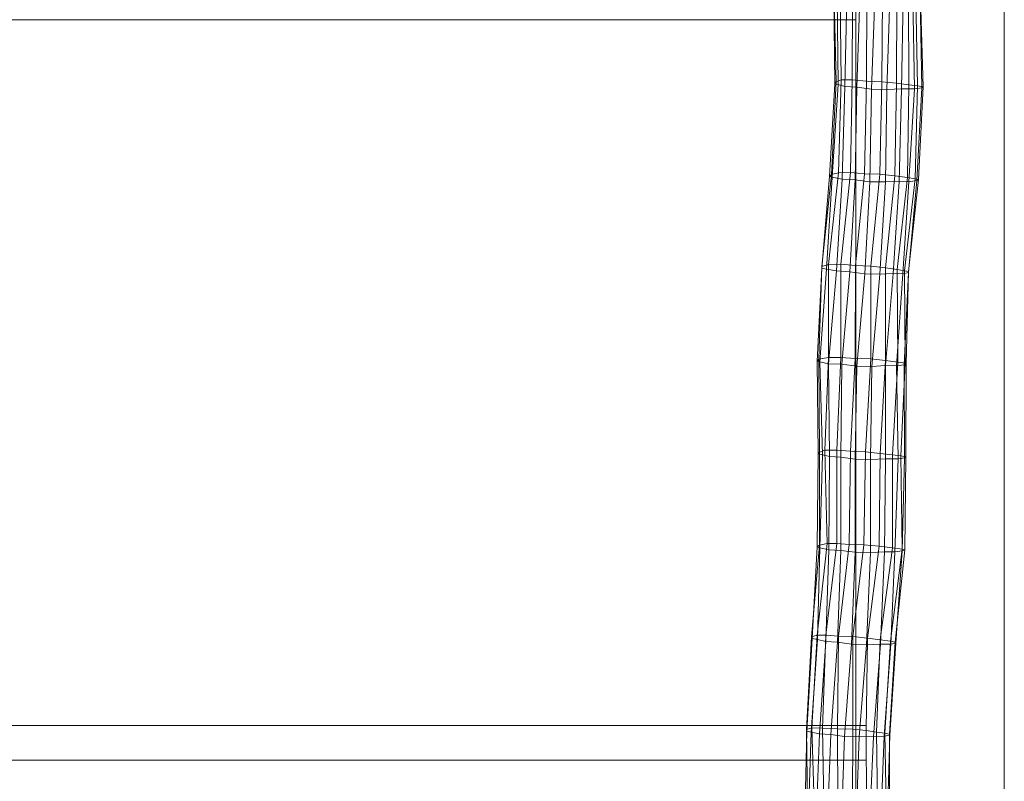
# Model space of a CAD drawing. Units: millimetres. Extents: x -4216 to 2996, y -5175 to 1067.
# Drawn here: x -1016 to -319, y -2250 to -1712 of the extents above; entities that cross this region are included whole.
import ezdxf

# ---------------------------------------------------------------- set-up
doc = ezdxf.new("R2010")
doc.units = ezdxf.units.MM
doc.linetypes.add('K5LT32778', pattern=[0])
doc.linetypes.add('K5LT32779', pattern=[0])
doc.layers.get('0').update_dxf_attribs({"true_color": 0x5890e1})

# ---------------------------------------------------------------- blocks, each defined once
blk = doc.blocks.new('U8')
at = {"color": 61, "linetype": 'K5LT32778', "lineweight": 18, "true_color": 0xd6e5a6}
for p, q in [((-439.66, -1691.19), (-438.74, -1757.11)), ((-439.34, -1689.85), (-437.93, -1755.77)), ((-437.25, -1691.78), (-436.51, -1757.69)), ((-435.14, -1688.5), (-434.3, -1754.39)), ((-426.36, -1688.39), (-426.45, -1754.23)), ((-416.12, -1689.22), (-416.28, -1755.18)), ((-405, -1689.63), (-405.42, -1755.62)), ((-394.98, -1690.77), (-395.05, -1756.75)), ((-386.6, -1691.99), (-386.45, -1757.84)), ((-381.46, -1692.79), (-380.22, -1758.59)), ((-430.29, -1693.06), (-431.71, -1758.9)), ((-421.07, -1693.57), (-423.29, -1759.44)), ((-410.51, -1694.97), (-412.82, -1760.88)), ((-399.93, -1695.23), (-402.07, -1761.1)), ((-390.45, -1694.82), (-391.63, -1760.6)), ((-383.52, -1694.95), (-382.39, -1760.76)), ((-378.54, -1694.16), (-377.17, -1759.91)), ((-378.25, -1693.4), (-376.38, -1759.18)), ((-434.3, -1754.39), (-437.93, -1755.77)), ((-434.3, -1754.39), (-436.11, -1820.03)), ((-426.45, -1754.23), (-434.3, -1754.39)), ((-426.45, -1754.23), (-427.72, -1819.91)), ((-416.28, -1755.18), (-426.45, -1754.23)), ((-416.28, -1755.18), (-417.73, -1820.74)), ((-405.42, -1755.62), (-416.28, -1755.18)), ((-405.42, -1755.62), (-406.89, -1821.07)), ((-395.05, -1756.75), (-405.42, -1755.62)), ((-438.74, -1757.11), (-442.49, -1822.63)), ((-437.93, -1755.77), (-441.1, -1821.32)), ((-436.51, -1757.69), (-440.6, -1823.22)), ((-437.93, -1755.77), (-438.74, -1757.11)), ((-438.74, -1757.11), (-436.51, -1757.69)), ((-436.51, -1757.69), (-431.71, -1758.9)), ((-431.71, -1758.9), (-433.67, -1824.56)), ((-431.71, -1758.9), (-423.29, -1759.44)), ((-423.29, -1759.44), (-424.4, -1825.03)), ((-412.82, -1760.88), (-423.29, -1759.44)), ((-412.82, -1760.88), (-413.99, -1826.36)), ((-412.82, -1760.88), (-402.07, -1761.1)), ((-402.07, -1761.1), (-402.96, -1826.54)), ((-402.07, -1761.1), (-391.63, -1760.6)), ((-395.05, -1756.75), (-396.28, -1822.17)), ((-386.45, -1757.84), (-395.05, -1756.75)), ((-391.63, -1760.6), (-393.33, -1826.11)), ((-391.63, -1760.6), (-382.39, -1760.76)), ((-386.45, -1757.84), (-387.46, -1823.38)), ((-380.22, -1758.59), (-386.45, -1757.84)), ((-382.39, -1760.76), (-386.42, -1826.32)), ((-382.39, -1760.76), (-377.17, -1759.91)), ((-380.22, -1758.59), (-381.98, -1824.26)), ((-377.17, -1759.91), (-380.86, -1825.46)), ((-376.38, -1759.18), (-380.22, -1758.59)), ((-376.38, -1759.18), (-379.5, -1824.76)), ((-377.17, -1759.91), (-376.38, -1759.18)), ((-442.49, -1822.63), (-447.9, -1887.58)), ((-441.1, -1821.32), (-447.87, -1886.2)), ((-440.6, -1823.22), (-444.61, -1888.22)), ((-436.11, -1820.03), (-443.21, -1884.87)), ((-441.1, -1821.32), (-442.49, -1822.63)), ((-442.49, -1822.63), (-440.6, -1823.22)), ((-436.11, -1820.03), (-441.1, -1821.32)), ((-440.6, -1823.22), (-433.67, -1824.56)), ((-433.67, -1824.56), (-437.51, -1889.47)), ((-427.72, -1819.91), (-436.11, -1820.03)), ((-427.72, -1819.91), (-434.58, -1884.68)), ((-433.67, -1824.56), (-424.4, -1825.03)), ((-424.4, -1825.03), (-428.07, -1889.98)), ((-417.73, -1820.74), (-427.72, -1819.91)), ((-413.99, -1826.36), (-424.4, -1825.03)), ((-417.73, -1820.74), (-424.06, -1885.57)), ((-406.89, -1821.07), (-417.73, -1820.74)), ((-406.89, -1821.07), (-413.22, -1886)), ((-396.28, -1822.17), (-406.89, -1821.07)), ((-396.28, -1822.17), (-402.96, -1887.24)), ((-387.46, -1823.38), (-396.28, -1822.17)), ((-387.46, -1823.38), (-394.75, -1888.45)), ((-381.98, -1824.26), (-389.42, -1889.31)), ((-381.98, -1824.26), (-387.46, -1823.38)), ((-379.5, -1824.76), (-386.62, -1889.87)), ((-379.5, -1824.76), (-381.98, -1824.26)), ((-380.86, -1825.46), (-379.5, -1824.76)), ((-413.99, -1826.36), (-417.62, -1891.42)), ((-413.99, -1826.36), (-402.96, -1826.54)), ((-402.96, -1826.54), (-406.97, -1891.75)), ((-402.96, -1826.54), (-393.33, -1826.11)), ((-393.33, -1826.11), (-397.6, -1891.33)), ((-393.33, -1826.11), (-386.42, -1826.32)), ((-386.42, -1826.32), (-390.78, -1891.53)), ((-380.86, -1825.46), (-386.63, -1890.64)), ((-386.42, -1826.32), (-380.86, -1825.46)), ((-447.9, -1887.58), (-451.29, -1953.23)), ((-447.87, -1886.2), (-450.04, -1951.94)), ((-447.87, -1886.2), (-447.9, -1887.58)), ((-447.9, -1887.58), (-444.61, -1888.22)), ((-443.21, -1884.87), (-447.87, -1886.2)), ((-434.58, -1884.68), (-443.21, -1884.87)), ((-443.21, -1884.87), (-443.15, -1950.76)), ((-424.06, -1885.57), (-434.58, -1884.68)), ((-434.58, -1884.68), (-434.56, -1950.67)), ((-424.06, -1885.57), (-424.43, -1951.35)), ((-413.22, -1886), (-424.06, -1885.57)), ((-413.22, -1886), (-413.37, -1951.59)), ((-402.96, -1887.24), (-413.22, -1886)), ((-402.96, -1887.24), (-403.04, -1952.72)), ((-394.75, -1888.45), (-402.96, -1887.24)), ((-444.61, -1888.22), (-449.38, -1953.83)), ((-444.61, -1888.22), (-437.51, -1889.47)), ((-437.51, -1889.47), (-443.36, -1955.1)), ((-437.51, -1889.47), (-428.07, -1889.98)), ((-428.07, -1889.98), (-433.89, -1955.46)), ((-417.62, -1891.42), (-428.07, -1889.98)), ((-417.62, -1891.42), (-423.27, -1956.7)), ((-417.62, -1891.42), (-406.97, -1891.75)), ((-406.97, -1891.75), (-412.5, -1956.94)), ((-406.97, -1891.75), (-397.6, -1891.33)), ((-397.6, -1891.33), (-402.97, -1956.45)), ((-397.6, -1891.33), (-390.78, -1891.53)), ((-390.78, -1891.53), (-395.12, -1956.61)), ((-389.42, -1889.31), (-394.75, -1888.45)), ((-394.75, -1888.45), (-394.25, -1953.87)), ((-390.78, -1891.53), (-386.63, -1890.64)), ((-386.63, -1890.64), (-389.66, -1955.82)), ((-386.62, -1889.87), (-389.42, -1889.31)), ((-389.42, -1889.31), (-388.95, -1954.66)), ((-386.62, -1889.87), (-388.42, -1955.11)), ((-386.63, -1890.64), (-386.62, -1889.87)), ((-443.15, -1950.76), (-450.04, -1951.94)), ((-443.15, -1950.76), (-445.76, -2016.22)), ((-434.56, -1950.67), (-443.15, -1950.76)), ((-434.56, -1950.67), (-437.46, -2016.14)), ((-424.43, -1951.35), (-434.56, -1950.67)), ((-450.04, -1951.94), (-451.29, -1953.23)), ((-451.29, -1953.23), (-449.38, -1953.83)), ((-451.29, -1953.23), (-450.48, -2018.8)), ((-450.04, -1951.94), (-449.53, -2017.53)), ((-449.38, -1953.83), (-443.36, -1955.1)), ((-449.38, -1953.83), (-447.54, -2019.48)), ((-443.36, -1955.1), (-433.89, -1955.46)), ((-443.36, -1955.1), (-442.53, -2020.67)), ((-433.89, -1955.46), (-434.62, -2021.15)), ((-423.27, -1956.7), (-433.89, -1955.46)), ((-424.43, -1951.35), (-427.73, -2016.94)), ((-423.27, -1956.7), (-424.51, -2022.5)), ((-413.37, -1951.59), (-424.43, -1951.35)), ((-423.27, -1956.7), (-412.5, -1956.94)), ((-413.37, -1951.59), (-417.09, -2017.29)), ((-412.5, -1956.94), (-413.65, -2022.86)), ((-403.04, -1952.72), (-413.37, -1951.59)), ((-412.5, -1956.94), (-402.97, -1956.45)), ((-403.04, -1952.72), (-406.75, -2018.5)), ((-394.25, -1953.87), (-403.04, -1952.72)), ((-402.97, -1956.45), (-395.12, -1956.61)), ((-402.97, -1956.45), (-402.89, -2022.39)), ((-394.25, -1953.87), (-397.89, -2019.61)), ((-395.12, -1956.61), (-389.66, -1955.82)), ((-395.12, -1956.61), (-393.92, -2022.45)), ((-388.95, -1954.66), (-394.25, -1953.87)), ((-388.95, -1954.66), (-392.19, -2020.29)), ((-389.66, -1955.82), (-388.42, -1955.11)), ((-389.66, -1955.82), (-389.49, -2021.61)), ((-388.42, -1955.11), (-388.95, -1954.66)), ((-388.42, -1955.11), (-388.56, -2020.88)), ((-450.48, -2018.8), (-451.39, -2084.5)), ((-449.53, -2017.53), (-450.48, -2018.8)), ((-450.48, -2018.8), (-447.54, -2019.48)), ((-449.53, -2017.53), (-449.54, -2083.33)), ((-445.76, -2016.22), (-449.53, -2017.53)), ((-447.54, -2019.48), (-449.36, -2085.21)), ((-447.54, -2019.48), (-442.53, -2020.67)), ((-437.46, -2016.14), (-445.76, -2016.22)), ((-445.76, -2016.22), (-444.26, -2082.19)), ((-427.73, -2016.94), (-437.46, -2016.14)), ((-437.46, -2016.14), (-437.42, -2082.24)), ((-427.73, -2016.94), (-428.58, -2082.88)), ((-417.09, -2017.29), (-427.73, -2016.94)), ((-417.09, -2017.29), (-418.31, -2083.08)), ((-406.75, -2018.5), (-417.09, -2017.29)), ((-406.75, -2018.5), (-407.48, -2084.15)), ((-397.89, -2019.61), (-406.75, -2018.5)), ((-397.89, -2019.61), (-397.95, -2085.33)), ((-392.19, -2020.29), (-397.89, -2019.61)), ((-388.56, -2020.88), (-392.19, -2020.29)), ((-392.19, -2020.29), (-391.18, -2086.16)), ((-442.53, -2020.67), (-443.11, -2086.61)), ((-442.53, -2020.67), (-434.62, -2021.15)), ((-434.62, -2021.15), (-434.63, -2087.08)), ((-424.51, -2022.5), (-434.62, -2021.15)), ((-424.51, -2022.5), (-413.65, -2022.86)), ((-424.51, -2022.5), (-424.39, -2088.29)), ((-413.65, -2022.86), (-402.89, -2022.39)), ((-413.65, -2022.86), (-413.54, -2088.55)), ((-402.89, -2022.39), (-403.57, -2088.09)), ((-402.89, -2022.39), (-393.92, -2022.45)), ((-393.92, -2022.45), (-396.24, -2088.11)), ((-393.92, -2022.45), (-389.49, -2021.61)), ((-389.49, -2021.61), (-391.05, -2087.41)), ((-389.49, -2021.61), (-388.56, -2020.88)), ((-388.56, -2020.88), (-389.23, -2086.73)), ((-444.26, -2082.19), (-451.22, -2146.98)), ((-444.26, -2082.19), (-449.54, -2083.33)), ((-437.42, -2082.24), (-445.23, -2147.14)), ((-437.42, -2082.24), (-444.26, -2082.19)), ((-428.58, -2082.88), (-437.42, -2082.24)), ((-428.58, -2082.88), (-436.2, -2147.73)), ((-418.31, -2083.08), (-428.58, -2082.88)), ((-418.31, -2083.08), (-425.93, -2148.07)), ((-407.48, -2084.15), (-418.31, -2083.08)), ((-449.54, -2083.33), (-455.19, -2148.2)), ((-451.39, -2084.5), (-454.75, -2149.41)), ((-449.54, -2083.33), (-451.39, -2084.5)), ((-451.39, -2084.5), (-449.36, -2085.21)), ((-449.36, -2085.21), (-451.06, -2150.19)), ((-449.36, -2085.21), (-443.11, -2086.61)), ((-443.11, -2086.61), (-445.05, -2151.64)), ((-443.11, -2086.61), (-434.63, -2087.08)), ((-434.63, -2087.08), (-436.81, -2152.12)), ((-424.39, -2088.29), (-434.63, -2087.08)), ((-424.39, -2088.29), (-427.02, -2153.45)), ((-424.39, -2088.29), (-413.54, -2088.55)), ((-413.54, -2088.55), (-416.32, -2153.89)), ((-407.48, -2084.15), (-415.7, -2149.21)), ((-413.54, -2088.55), (-403.57, -2088.09)), ((-397.95, -2085.33), (-407.48, -2084.15)), ((-397.95, -2085.33), (-406.8, -2150.45)), ((-403.57, -2088.09), (-406.57, -2153.54)), ((-403.57, -2088.09), (-396.24, -2088.11)), ((-391.18, -2086.16), (-399.35, -2151.29)), ((-396.24, -2088.11), (-399.15, -2153.47)), ((-391.18, -2086.16), (-397.95, -2085.33)), ((-396.24, -2088.11), (-391.05, -2087.41)), ((-389.23, -2086.73), (-396.1, -2151.96)), ((-391.05, -2087.41), (-395.64, -2152.75)), ((-389.23, -2086.73), (-391.18, -2086.16)), ((-391.05, -2087.41), (-389.23, -2086.73)), ((-455.19, -2148.2), (-458.76, -2213.87)), ((-454.75, -2149.41), (-458.56, -2214.96)), ((-451.06, -2150.19), (-455.49, -2215.66)), ((-451.22, -2146.98), (-455.19, -2148.2)), ((-455.19, -2148.2), (-454.75, -2149.41)), ((-451.22, -2146.98), (-454.98, -2212.58)), ((-454.75, -2149.41), (-451.06, -2150.19)), ((-445.23, -2147.14), (-451.22, -2146.98)), ((-451.06, -2150.19), (-445.05, -2151.64)), ((-445.05, -2151.64), (-449.58, -2216.97)), ((-445.23, -2147.14), (-447.46, -2212.79)), ((-436.2, -2147.73), (-445.23, -2147.14)), ((-445.05, -2151.64), (-436.81, -2152.12)), ((-436.81, -2152.12), (-441.73, -2217.28)), ((-427.02, -2153.45), (-436.81, -2152.12)), ((-436.2, -2147.73), (-436.79, -2213.25)), ((-425.93, -2148.07), (-436.2, -2147.73)), ((-425.93, -2148.07), (-426.09, -2213.62)), ((-415.7, -2149.21), (-425.93, -2148.07)), ((-415.7, -2149.21), (-416.6, -2214.61)), ((-406.8, -2150.45), (-415.7, -2149.21)), ((-406.8, -2150.45), (-409.4, -2215.63)), ((-399.35, -2151.29), (-406.8, -2150.45)), ((-399.35, -2151.29), (-403.47, -2216.38)), ((-396.1, -2151.96), (-400.01, -2217.14)), ((-395.64, -2152.75), (-399.79, -2217.89)), ((-396.1, -2151.96), (-399.35, -2151.29)), ((-399.15, -2153.47), (-395.64, -2152.75)), ((-395.64, -2152.75), (-396.1, -2151.96)), ((-427.02, -2153.45), (-431.93, -2218.65)), ((-427.02, -2153.45), (-416.32, -2153.89)), ((-416.32, -2153.89), (-421.55, -2219.03)), ((-416.32, -2153.89), (-406.57, -2153.54)), ((-406.57, -2153.54), (-411.47, -2218.65)), ((-406.57, -2153.54), (-399.15, -2153.47)), ((-399.15, -2153.47), (-403.93, -2218.5)), ((-458.56, -2214.96), (-460.01, -2280.65)), ((-454.98, -2212.58), (-458.76, -2213.87)), ((-458.76, -2213.87), (-458.56, -2214.96)), ((-458.76, -2213.87), (-458.03, -2279.81)), ((-458.56, -2214.96), (-455.49, -2215.66)), ((-447.46, -2212.79), (-454.98, -2212.58)), ((-454.98, -2212.58), (-453.07, -2278.71)), ((-436.79, -2213.25), (-447.46, -2212.79)), ((-447.46, -2212.79), (-446.25, -2279.11)), ((-426.09, -2213.62), (-436.79, -2213.25)), ((-436.79, -2213.25), (-436.55, -2279.38)), ((-426.09, -2213.62), (-426.2, -2279.46)), ((-416.6, -2214.61), (-426.09, -2213.62)), ((-409.4, -2215.63), (-416.6, -2214.61)), ((-416.6, -2214.61), (-416.35, -2280.28)), ((-455.49, -2215.66), (-457.59, -2281.48)), ((-455.49, -2215.66), (-449.58, -2216.97)), ((-449.58, -2216.97), (-452.3, -2282.85)), ((-449.58, -2216.97), (-441.73, -2217.28)), ((-441.73, -2217.28), (-444.21, -2283.08)), ((-431.93, -2218.65), (-441.73, -2217.28)), ((-431.93, -2218.65), (-434.4, -2284.3)), ((-431.93, -2218.65), (-421.55, -2219.03)), ((-421.55, -2219.03), (-424.02, -2284.48)), ((-421.55, -2219.03), (-411.47, -2218.65)), ((-411.47, -2218.65), (-414.39, -2284.08)), ((-411.47, -2218.65), (-403.93, -2218.5)), ((-403.47, -2216.38), (-409.4, -2215.63)), ((-409.4, -2215.63), (-408.37, -2281.22)), ((-403.93, -2218.5), (-406.59, -2283.92)), ((-403.93, -2218.5), (-399.79, -2217.89)), ((-400.01, -2217.14), (-403.47, -2216.38)), ((-403.47, -2216.38), (-402.11, -2282.01)), ((-399.79, -2217.89), (-401.98, -2283.38)), ((-399.79, -2217.89), (-400.01, -2217.14)), ((-400.01, -2217.14), (-400.01, -2282.77))]:
    blk.add_line(p, q, dxfattribs=at)
blk = doc.blocks.new('U7')
blk.add_blockref('U8', (0, 0))

msp = doc.modelspace()

# ---------------------------------------------------------------- linework, layer by layer
at = {"color": 61, "linetype": 'K5LT32779', "lineweight": 18, "true_color": 0xd6e5a6}
for points in [[(-318.86, -1464), (-423.91, -1464), (-423.91, -2501.02), (-318.86, -2501.02)], [(-424.04, -1711.8), (-1714.35, -1711.8), (-1714.35, -2210.94), (-424.04, -2210.94)], [(-416.59, -2210.92), (-1717.33, -2210.92), (-1717.33, -2235.5), (-416.59, -2235.5)]]:
    msp.add_lwpolyline(points, close=True, dxfattribs=at)

# ---------------------------------------------------------------- block references
msp.add_blockref('U7', (0, 0))

doc.saveas('drawing.dxf')
